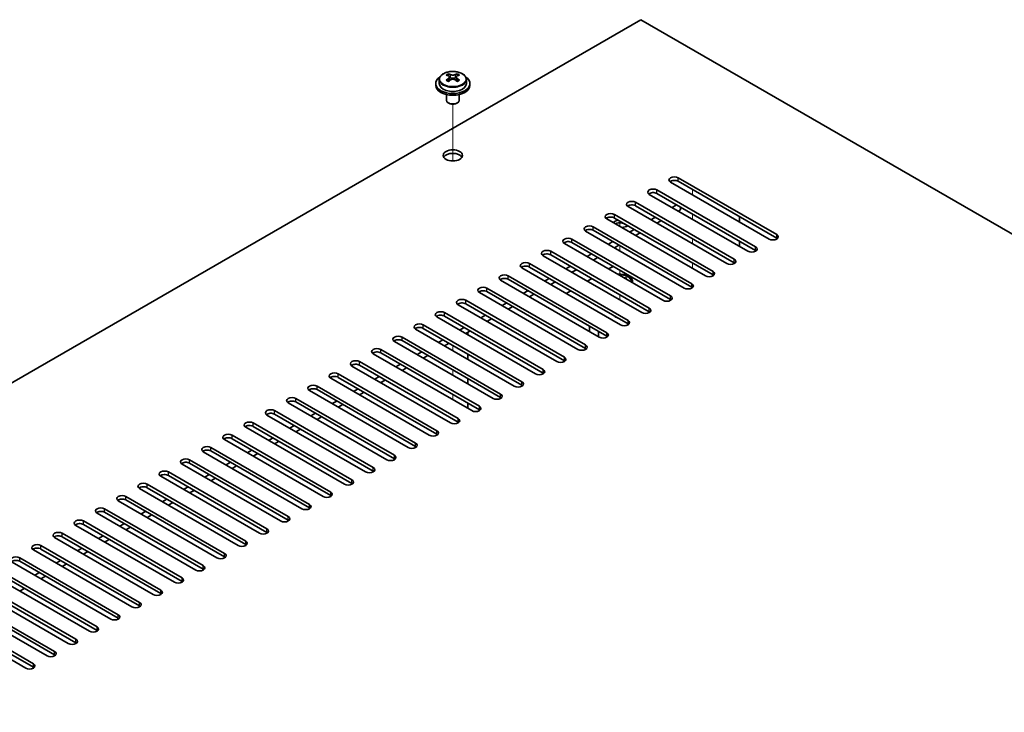
# Model space of a CAD drawing. Units: millimetres. Extents: x 80 to 11479, y 44 to 1730.
# Drawn here: x 1625 to 1854, y 774 to 935 of the extents above; entities that cross this region are included whole.
import ezdxf

# ---------------------------------------------------------------- set-up
doc = ezdxf.new("R2010")
doc.units = ezdxf.units.MM
doc.header["$LTSCALE"] = 5.5
for name, color, linetype, lineweight in [('Tweak Trail (ISO)', 7, 'Continuous', 18), ('Visible (ISO)', 7, 'Continuous', 35), ('Visible Narrow (ISO)', 7, 'Continuous', 25)]:
    doc.layers.add(name, color=color, linetype=linetype, lineweight=lineweight)

msp = doc.modelspace()

# ---------------------------------------------------------------- linework, layer by layer
at = {"layer": 'Tweak Trail (ISO)'}
for p, q in [((1725.5082, 902.1772), (1725.5082, 915.4103)), ((1725.5082, 902.1772), (1725.5082, 915.4103)), ((1781.3696, 894.2907), (1781.3696, 895.5154)), ((1764.399, 886.9422), (1764.399, 888.167)), ((1781.3696, 888.5752), (1781.3696, 889.8)), ((1781.3696, 882.8597), (1781.3696, 884.0845)), ((1764.399, 881.2267), (1764.399, 882.4515)), ((1764.399, 875.5113), (1764.399, 876.736)), ((1781.3696, 877.1443), (1781.3696, 878.369)), ((1764.399, 869.7958), (1764.399, 871.0205)), ((1725.5082, 857.9566), (1725.5082, 859.1813)), ((1725.5082, 857.9566), (1725.5082, 859.1813)), ((1725.5082, 852.2411), (1725.5082, 853.4659)), ((1725.5082, 852.2411), (1725.5082, 853.4659)), ((1725.5082, 846.5256), (1725.5082, 847.7504)), ((1725.5082, 846.5256), (1725.5082, 847.7504))]:
    msp.add_line(p, q, dxfattribs=at)
at = {"layer": 'Visible (ISO)'}
for p, q in [((1769.3488, 935.1155), (1420.3916, 733.645)), ((2048.3024, 774.0616), (1769.3488, 935.1155)), ((1724.4617, 921.999), (1724.4617, 922.4914)), ((1726.5547, 921.999), (1726.5547, 922.4914)), ((1721.5082, 920.2145), (1721.5082, 919.8062)), ((1722.3582, 921.1678), (1722.3582, 920.2145)), ((1724.454, 920.6836), (1724.4617, 920.688)), ((1724.6747, 921.7735), (1724.9849, 921.5943)), ((1724.6784, 920.9901), (1724.6784, 921.7312)), ((1726.0314, 921.5943), (1726.3417, 921.7735)), ((1726.3379, 920.9901), (1726.3379, 921.7312)), ((1726.5547, 920.688), (1726.5624, 920.6836)), ((1728.6582, 921.1678), (1728.6582, 920.2145)), ((1729.5082, 920.2145), (1729.5082, 919.8062)), ((1724.0082, 917.6653), (1724.0082, 916.3361)), ((1724.6243, 915.6217), (1724.4475, 915.7237)), ((1726.3921, 915.6217), (1726.5688, 915.7237)), ((1727.0082, 917.6653), (1727.0082, 916.3361)), ((1799.2241, 883.9824), (1776.2431, 897.2505)), ((1778.0108, 898.2711), (1800.9918, 885.003)), ((1800.9918, 884.1865), (1778.0108, 897.4546)), ((1773.0611, 895.4134), (1796.0421, 882.1453)), ((1794.2743, 881.1247), (1771.2933, 894.3928)), ((1796.0421, 881.3288), (1773.0611, 894.5969)), ((1789.3246, 878.2669), (1766.3436, 891.535)), ((1768.1114, 892.5556), (1791.0923, 879.2876)), ((1791.0923, 878.4711), (1768.1114, 891.7391)), ((1777.6573, 891.9433), (1776.5966, 891.3309)), ((1778.5412, 890.8206), (1778.0108, 890.5144)), ((1778.5412, 891.433), (1778.5412, 890.8206)), ((1784.3748, 875.4092), (1761.3938, 888.6773)), ((1763.1616, 889.6979), (1786.1426, 876.4298)), ((1786.1426, 875.6133), (1763.1616, 888.8814)), ((1772.7075, 889.0855), (1771.6469, 888.4732)), ((1774.1218, 888.269), (1773.0611, 887.6567)), ((1792.3298, 889.1876), (1792.3298, 887.9628)), ((1779.4251, 872.5515), (1756.4441, 885.8195)), ((1758.2119, 886.8402), (1781.1928, 873.5721)), ((1781.1928, 872.7556), (1758.2119, 886.0237)), ((1767.7578, 886.2278), (1766.6971, 885.6154)), ((1753.2621, 883.9824), (1776.2431, 870.7144)), ((1769.172, 885.4113), (1768.1114, 884.7989)), ((1792.3298, 883.4721), (1792.3298, 882.2474)), ((1748.3124, 881.1247), (1771.2933, 867.8566)), ((1774.4753, 869.6937), (1751.4943, 882.9618)), ((1776.2431, 869.8979), (1753.2621, 883.1659)), ((1762.8081, 883.3701), (1761.7474, 882.7577)), ((1764.2223, 882.5536), (1763.1616, 881.9412)), ((1769.5256, 866.836), (1746.5446, 880.1041)), ((1771.2933, 867.0401), (1748.3124, 880.3082)), ((1757.8583, 880.5123), (1756.7976, 879.8999)), ((1759.2725, 879.6958), (1758.2119, 879.0834)), ((1764.5758, 863.9783), (1741.5948, 877.2463)), ((1743.3626, 878.2669), (1766.3436, 864.9989)), ((1766.3436, 864.1824), (1743.3626, 877.4505)), ((1752.9086, 877.6546), (1751.8479, 877.0422)), ((1754.3228, 876.8381), (1753.2621, 876.2257)), ((1761.8181, 877.0014), (1762.8788, 877.6137)), ((1759.6261, 861.1205), (1736.6451, 874.3886)), ((1738.4129, 875.4092), (1761.3938, 862.1411)), ((1761.3938, 861.3246), (1738.4129, 874.5927)), ((1747.9588, 874.7968), (1746.8981, 874.1845)), ((1756.8684, 874.1436), (1757.929, 874.756)), ((1765.4833, 874.8853), (1765.719, 875.0214)), ((1765.5186, 874.8649), (1765.719, 875.0214)), ((1765.719, 875.0214), (1766.0961, 874.8036)), ((1766.0961, 874.8036), (1765.8604, 874.6676)), ((1733.4631, 872.5515), (1756.4441, 859.2834)), ((1743.0091, 871.9391), (1741.9484, 871.3267)), ((1749.373, 873.9803), (1748.3124, 873.368)), ((1767.149, 874.0416), (1767.149, 873.9236)), ((1728.5134, 869.6937), (1751.4943, 856.4257)), ((1754.6763, 858.2628), (1731.6954, 871.5309)), ((1756.4441, 858.4669), (1733.4631, 871.735)), ((1744.4233, 871.1226), (1743.3626, 870.5102)), ((1751.9186, 871.2859), (1752.9793, 871.8983)), ((1749.7266, 855.405), (1726.7456, 868.6731)), ((1751.4943, 855.6092), (1728.5134, 868.8772)), ((1738.0593, 869.0814), (1736.9987, 868.469)), ((1739.4735, 868.2649), (1738.4129, 867.6525)), ((1744.7768, 852.5473), (1721.7959, 865.8154)), ((1723.5636, 866.836), (1746.5446, 853.5679)), ((1746.5446, 852.7514), (1723.5636, 866.0195)), ((1733.1096, 866.2236), (1732.0489, 865.6112)), ((1734.5238, 865.4071), (1733.4631, 864.7948)), ((1739.8271, 849.6896), (1716.8461, 862.9576)), ((1718.6139, 863.9783), (1741.5948, 850.7102)), ((1741.5948, 849.8937), (1718.6139, 863.1618)), ((1728.1598, 863.3659), (1727.0992, 862.7535)), ((1757.328, 862.4473), (1757.328, 863.6721)), ((1713.6641, 861.1205), (1736.6451, 847.8524)), ((1723.2101, 860.5081), (1722.1494, 859.8958)), ((1729.574, 862.5494), (1728.5134, 861.937)), ((1729.0083, 861.6512), (1729.0083, 862.2228)), ((1759.4644, 861.2139), (1759.4644, 862.4386)), ((1708.7144, 858.2628), (1731.6954, 844.9947)), ((1734.8773, 846.8318), (1711.8964, 860.0999)), ((1736.6451, 847.036), (1713.6641, 860.304)), ((1724.6243, 859.6916), (1723.5636, 859.0793)), ((1729.9276, 843.9741), (1706.9466, 857.2422)), ((1731.6954, 844.1782), (1708.7144, 857.4463)), ((1718.2603, 857.6504), (1717.1997, 857.038)), ((1719.6745, 856.8339), (1718.6139, 856.2215)), ((1729.0083, 855.9358), (1729.0083, 857.1605)), ((1724.9778, 841.1164), (1701.9969, 854.3844)), ((1703.7646, 855.405), (1726.7456, 842.137)), ((1726.7456, 841.3205), (1703.7646, 854.5885)), ((1713.3106, 854.7927), (1712.2499, 854.1803)), ((1714.7248, 853.9762), (1713.6641, 853.3638)), ((1720.0281, 838.2586), (1697.0471, 851.5267)), ((1698.8149, 852.5473), (1721.7959, 839.2792)), ((1721.7959, 838.4627), (1698.8149, 851.7308)), ((1708.3608, 851.9349), (1707.3002, 851.3226)), ((1729.0083, 850.2203), (1729.0083, 851.445)), ((1693.8651, 849.6896), (1716.8461, 836.4215)), ((1703.4111, 849.0772), (1702.3504, 848.4648)), ((1709.775, 851.1184), (1708.7144, 850.5061)), ((1688.9154, 846.8318), (1711.8964, 833.5638)), ((1715.0783, 835.4009), (1692.0974, 848.6689)), ((1716.8461, 835.605), (1693.8651, 848.8731)), ((1704.8253, 848.2607), (1703.7646, 847.6483)), ((1710.1286, 832.5431), (1687.1476, 845.8112)), ((1711.8964, 832.7473), (1688.9154, 846.0153)), ((1698.4613, 846.2195), (1697.4007, 845.6071)), ((1699.8755, 845.403), (1698.8149, 844.7906)), ((1729.0083, 844.5048), (1729.0083, 845.7296)), ((1705.1788, 829.6854), (1682.1979, 842.9535)), ((1683.9656, 843.9741), (1706.9466, 830.706)), ((1706.9466, 829.8895), (1683.9656, 843.1576)), ((1693.5116, 843.3617), (1692.4509, 842.7493)), ((1694.9258, 842.5452), (1693.8651, 841.9328)), ((1700.2291, 826.8277), (1677.2481, 840.0957)), ((1679.0159, 841.1164), (1701.9969, 827.8483)), ((1701.9969, 827.0318), (1679.0159, 840.2999)), ((1688.5618, 840.504), (1687.5012, 839.8916)), ((1674.0662, 838.2586), (1697.0471, 824.9905)), ((1683.6121, 837.6462), (1682.5514, 837.0339)), ((1689.9761, 839.6875), (1688.9154, 839.0751)), ((1669.1164, 835.4009), (1692.0974, 822.1328)), ((1695.2794, 823.9699), (1672.2984, 837.238)), ((1697.0471, 824.174), (1674.0662, 837.4421)), ((1685.0263, 836.8297), (1683.9656, 836.2174)), ((1690.3296, 821.1122), (1667.3486, 834.3803)), ((1692.0974, 821.3163), (1669.1164, 834.5844)), ((1678.6623, 834.7885), (1677.6017, 834.1761)), ((1680.0766, 833.972), (1679.0159, 833.3596)), ((1685.3799, 818.2544), (1662.3989, 831.5225)), ((1664.1667, 832.5431), (1687.1476, 819.2751)), ((1687.1476, 818.4586), (1664.1667, 831.7266)), ((1673.7126, 831.9308), (1672.6519, 831.3184)), ((1675.1268, 831.1143), (1674.0662, 830.5019)), ((1680.4301, 815.3967), (1657.4491, 828.6648)), ((1659.2169, 829.6854), (1682.1979, 816.4173)), ((1682.1979, 815.6008), (1659.2169, 828.8689)), ((1668.7628, 829.073), (1667.7022, 828.4607)), ((1654.2672, 826.8277), (1677.2481, 813.5596)), ((1663.8131, 826.2153), (1662.7524, 825.6029)), ((1670.1771, 828.2565), (1669.1164, 827.6442)), ((1649.3174, 823.9699), (1672.2984, 810.7019)), ((1675.4804, 812.539), (1652.4994, 825.807)), ((1677.2481, 812.7431), (1654.2672, 826.0112)), ((1665.2273, 825.3988), (1664.1667, 824.7864)), ((1670.5306, 809.6812), (1647.5496, 822.9493)), ((1672.2984, 809.8854), (1649.3174, 823.1534)), ((1658.8634, 823.3576), (1657.8027, 822.7452)), ((1660.2776, 822.5411), (1659.2169, 821.9287)), ((1665.5809, 806.8235), (1642.5999, 820.0916)), ((1644.3677, 821.1122), (1667.3486, 807.8441)), ((1667.3486, 807.0276), (1644.3677, 820.2957)), ((1653.9136, 820.4998), (1652.8529, 819.8874)), ((1655.3278, 819.6833), (1654.2672, 819.0709)), ((1660.6311, 803.9658), (1637.6502, 817.2338)), ((1639.4179, 818.2544), (1662.3989, 804.9864)), ((1662.3989, 804.1699), (1639.4179, 817.438)), ((1648.9639, 817.6421), (1647.9032, 817.0297)), ((1634.4682, 815.3967), (1657.4491, 802.1286)), ((1657.4491, 801.3121), (1634.4682, 814.5802)), ((1644.0141, 814.7843), (1642.9535, 814.172)), ((1650.3781, 816.8256), (1649.3174, 816.2132)), ((1629.5184, 812.539), (1652.4994, 799.2709)), ((1655.6814, 801.108), (1632.7004, 814.3761)), ((1645.4283, 813.9678), (1644.3677, 813.3555)), ((1650.7316, 798.2503), (1627.7507, 811.5184)), ((1652.4994, 798.4544), (1629.5184, 811.7225)), ((1639.0644, 811.9266), (1638.0037, 811.3142)), ((1640.4786, 811.1101), (1639.4179, 810.4977)), ((1645.7819, 795.3925), (1622.8009, 808.6606)), ((1624.5687, 809.6812), (1647.5496, 796.4132)), ((1647.5496, 795.5967), (1624.5687, 808.8647)), ((1634.1146, 809.0689), (1633.054, 808.4565)), ((1635.5288, 808.2524), (1634.4682, 807.64)), ((1640.8321, 792.5348), (1617.8512, 805.8029)), ((1619.6189, 806.8235), (1642.5999, 793.5554)), ((1642.5999, 792.7389), (1619.6189, 806.007)), ((1629.1649, 806.2111), (1628.1042, 805.5988)), ((1630.5791, 805.3946), (1629.5184, 804.7823)), ((1614.6692, 803.9658), (1637.6502, 790.6977)), ((1637.6502, 789.8812), (1614.6692, 803.1493)), ((1609.7194, 801.108), (1632.7004, 787.84)), ((1635.8824, 789.6771), (1612.9014, 802.9451)), ((1625.6293, 802.5369), (1624.5687, 801.9245)), ((1630.9326, 786.8193), (1607.9517, 800.0874)), ((1632.7004, 787.0235), (1609.7194, 800.2915)), ((1625.9829, 783.9616), (1603.0019, 797.2297)), ((1604.7697, 798.2503), (1627.7507, 784.9822)), ((1627.7507, 784.1657), (1604.7697, 797.4338))]:
    msp.add_line(p, q, dxfattribs=at)
for centre, major_axis, start_param, end_param in [((1724.2, 915.8664), (3.9687, 6.8741), 0.73876697, 0.83202936), ((1725.7698, 915.2622), (4.0709, -7.051), 2.49295361, 2.58541863), ((1725.2465, 915.2622), (4.0709, 7.051), 0.55617403, 0.64863905), ((1726.8163, 915.8664), (3.9687, -6.8741), 2.3095633, 2.40282568), ((1725.5082, 920.2145), (-4, 0), 5.561933, 10.14603027), ((1725.5082, 920.2145), (3.15, 0), 3.14159265, 6.28318531), ((1725.2465, 914.9601), (-4.0709, 7.051), 5.63454626, 5.72701128), ((1725.2465, 915.2622), (4.0709, 7.051), 0.92215728, 1.0146223), ((1724.2, 914.3559), (-3.9687, 6.8741), 5.45115595, 5.54441834), ((1725.7698, 914.9601), (-4.0709, -7.051), 4.06374993, 4.15621495), ((1723.9384, 920.9901), (-0.74, 0), 2.35619449, 2.44398716), ((1723.9384, 920.9901), (0.74, 0), 5.76428617, 6.28318531), ((1725.5082, 921.8964), (-0.74, 0), 0.78539816, 2.35619449), ((1725.2465, 914.9601), (-4.0709, 7.051), 5.26856301, 5.36102803), ((1727.0779, 920.9901), (-0.74, 0), 0, 0.51889914), ((1727.0779, 920.9901), (-0.74, 0), 0.69760549, 0.78539816), ((1725.7698, 914.9601), (-4.0709, -7.051), 3.69776668, 3.7902317), ((1725.7698, 915.2622), (4.0709, -7.051), 2.12697035, 2.21943537), ((1726.8163, 914.3559), (-3.9687, -6.8741), 3.88035962, 3.97362201), ((1725.5082, 919.8062), (-4, 0), 0, 3.14159265), ((1725.5082, 916.3361), (-1.5, 0), 0, 3.14159265), ((1725.5082, 916.132), (-1.25, 0), 0.78539816, 2.35619449), ((1725.5082, 902.6598), (2.25, 0), 0.31968726, 2.82190539), ((1777.127, 897.7608), (-1.25, 0), 3.92699082, 7.06858347), ((1777.127, 896.9443), (-1.25, 0), 3.92699082, 5.68192109), ((1772.1772, 894.9031), (-1.25, 0), 3.92699082, 7.06858347), ((1767.2275, 892.0453), (-1.25, 0), 3.92699082, 7.06858347), ((1772.1772, 894.0866), (-1.25, 0), 3.92699082, 5.68192109), ((1767.2275, 891.2288), (-1.25, 0), 3.92699082, 5.68192109), ((1762.2777, 889.1876), (-1.25, 0), 3.92699082, 7.06858347), ((1762.2777, 888.3711), (-1.25, 0), 3.92699082, 5.68192109), ((1764.399, 888.3711), (-3, 0), 5.92891127, 6.12061373), ((1764.399, 887.3505), (-1.75, 0), 4.88954156, 5.78753885), ((1757.328, 886.3299), (-1.25, 0), 3.92699082, 7.06858347), ((1757.328, 885.5134), (-1.25, 0), 3.92699082, 5.68192109), ((1764.399, 886.7381), (1.75, 0), 0.30788709, 2.21284692), ((1764.399, 888.3711), (-3, 0), 1.7333679, 2.2727644), ((1764.399, 887.3505), (1.75, 0), 5.81129743, 6.10603272), ((1752.3782, 883.4721), (-1.25, 0), 3.92699082, 7.06858347), ((1800.1079, 884.4927), (1.25, 0), 3.92699082, 7.06858347), ((1800.1079, 883.6762), (-1.25, 0), 3.74285687, 3.92699082), ((1747.4285, 880.6144), (-1.25, 0), 3.92699082, 7.06858347), ((1752.3782, 882.6556), (-1.25, 0), 3.92699082, 5.68192109), ((1795.1582, 881.635), (1.25, 0), 3.92699082, 7.06858347), ((1795.1582, 880.8185), (-1.25, 0), 3.74285687, 3.92699082), ((1747.4285, 879.7979), (-1.25, 0), 3.92699082, 5.68192109), ((1790.2084, 878.7773), (1.25, 0), 3.92699082, 7.06858347), ((1742.4787, 877.7566), (-1.25, 0), 3.92699082, 7.06858347), ((1742.4787, 876.9401), (-1.25, 0), 3.92699082, 5.68192109), ((1790.2084, 877.9608), (-1.25, 0), 3.74285687, 3.92699082), ((1737.529, 874.8989), (-1.25, 0), 3.92699082, 7.06858347), ((1737.529, 874.0824), (-1.25, 0), 3.92699082, 5.68192109), ((1764.399, 874.0416), (3, 0), 6.14128825, 7.99587869), ((1764.399, 874.0416), (2.75, 0), 6.21136838, 7.92579857), ((1785.2587, 875.9195), (1.25, 0), 3.92699082, 7.06858347), ((1785.2587, 875.103), (-1.25, 0), 3.74285687, 3.92699082), ((1732.5792, 872.0412), (-1.25, 0), 3.92699082, 7.06858347), ((1732.5792, 871.2247), (-1.25, 0), 3.92699082, 5.68192109), ((1780.3089, 873.0618), (1.25, 0), 3.92699082, 7.06858347), ((1780.3089, 872.2453), (-1.25, 0), 3.74285687, 3.92699082), ((1727.6295, 869.1834), (-1.25, 0), 3.92699082, 7.06858347), ((1775.3592, 870.204), (1.25, 0), 3.92699082, 7.06858347), ((1775.3592, 869.3875), (-1.25, 0), 3.74285687, 3.92699082), ((1727.6295, 868.3669), (-1.25, 0), 3.92699082, 5.68192109), ((1770.4094, 867.3463), (1.25, 0), 3.92699082, 7.06858347), ((1722.6797, 866.3257), (-1.25, 0), 3.92699082, 7.06858347), ((1722.6797, 865.5092), (-1.25, 0), 3.92699082, 5.68192109), ((1764.399, 866.244), (-1.2295, 0), 0.4238196, 1.14697673), ((1770.4094, 866.5298), (-1.25, 0), 3.74285687, 3.92699082), ((1717.73, 863.4679), (-1.25, 0), 3.92699082, 7.06858347), ((1717.73, 862.6514), (-1.25, 0), 3.92699082, 5.68192109), ((1765.4597, 864.4886), (1.25, 0), 3.92699082, 7.06858347), ((1765.4597, 863.6721), (-1.25, 0), 3.74285687, 3.92699082), ((1712.7802, 860.6102), (-1.25, 0), 3.92699082, 7.06858347), ((1712.7802, 859.7937), (-1.25, 0), 3.92699082, 5.68192109), ((1760.51, 861.6308), (1.25, 0), 3.92699082, 7.06858347), ((1760.51, 860.8143), (-1.25, 0), 3.74285687, 3.92699082), ((1707.8305, 857.7525), (-1.25, 0), 3.92699082, 7.06858347), ((1755.5602, 858.7731), (1.25, 0), 3.92699082, 7.06858347), ((1755.5602, 857.9566), (-1.25, 0), 3.74285687, 3.92699082), ((1707.8305, 856.936), (-1.25, 0), 3.92699082, 5.68192109), ((1750.6105, 855.9154), (1.25, 0), 3.92699082, 7.06858347), ((1702.8808, 854.8947), (-1.25, 0), 3.92699082, 7.06858347), ((1702.8808, 854.0782), (-1.25, 0), 3.92699082, 5.68192109), ((1750.6105, 855.0989), (-1.25, 0), 3.74285687, 3.92699082), ((1697.931, 852.037), (-1.25, 0), 3.92699082, 7.06858347), ((1697.931, 851.2205), (-1.25, 0), 3.92699082, 5.68192109), ((1745.6607, 853.0576), (1.25, 0), 3.92699082, 7.06858347), ((1745.6607, 852.2411), (-1.25, 0), 3.74285687, 3.92699082), ((1692.9813, 849.1793), (-1.25, 0), 3.92699082, 7.06858347), ((1692.9813, 848.3628), (-1.25, 0), 3.92699082, 5.68192109), ((1740.711, 850.1999), (1.25, 0), 3.92699082, 7.06858347), ((1740.711, 849.3834), (-1.25, 0), 3.74285687, 3.92699082), ((1688.0315, 846.3215), (-1.25, 0), 3.92699082, 7.06858347), ((1735.7612, 847.3421), (1.25, 0), 3.92699082, 7.06858347), ((1735.7612, 846.5256), (-1.25, 0), 3.74285687, 3.92699082), ((1688.0315, 845.505), (-1.25, 0), 3.92699082, 5.68192109), ((1730.8115, 844.4844), (1.25, 0), 3.92699082, 7.06858347), ((1683.0818, 843.4638), (-1.25, 0), 3.92699082, 7.06858347), ((1683.0818, 842.6473), (-1.25, 0), 3.92699082, 5.68192109), ((1725.8617, 841.6267), (1.25, 0), 3.92699082, 7.06858347), ((1730.8115, 843.6679), (-1.25, 0), 3.74285687, 3.92699082), ((1678.132, 840.606), (-1.25, 0), 3.92699082, 7.06858347), ((1678.132, 839.7895), (-1.25, 0), 3.92699082, 5.68192109), ((1725.8617, 840.8102), (-1.25, 0), 3.74285687, 3.92699082), ((1673.1823, 837.7483), (-1.25, 0), 3.92699082, 7.06858347), ((1673.1823, 836.9318), (-1.25, 0), 3.92699082, 5.68192109), ((1720.912, 838.7689), (1.25, 0), 3.92699082, 7.06858347), ((1720.912, 837.9524), (-1.25, 0), 3.74285687, 3.92699082), ((1668.2325, 834.8906), (-1.25, 0), 3.92699082, 7.06858347), ((1715.9622, 835.9112), (1.25, 0), 3.92699082, 7.06858347), ((1715.9622, 835.0947), (-1.25, 0), 3.74285687, 3.92699082), ((1668.2325, 834.0741), (-1.25, 0), 3.92699082, 5.68192109), ((1711.0125, 833.0534), (1.25, 0), 3.92699082, 7.06858347), ((1663.2828, 832.0328), (-1.25, 0), 3.92699082, 7.06858347), ((1663.2828, 831.2163), (-1.25, 0), 3.92699082, 5.68192109), ((1706.0627, 830.1957), (1.25, 0), 3.92699082, 7.06858347), ((1711.0125, 832.237), (-1.25, 0), 3.74285687, 3.92699082), ((1658.333, 829.1751), (-1.25, 0), 3.92699082, 7.06858347), ((1658.333, 828.3586), (-1.25, 0), 3.92699082, 5.68192109), ((1706.0627, 829.3792), (-1.25, 0), 3.74285687, 3.92699082), ((1653.3833, 826.3174), (-1.25, 0), 3.92699082, 7.06858347), ((1653.3833, 825.5009), (-1.25, 0), 3.92699082, 5.68192109), ((1701.113, 827.338), (1.25, 0), 3.92699082, 7.06858347), ((1701.113, 826.5215), (-1.25, 0), 3.74285687, 3.92699082), ((1648.4335, 823.4596), (-1.25, 0), 3.92699082, 7.06858347), ((1696.1632, 824.4802), (1.25, 0), 3.92699082, 7.06858347), ((1696.1632, 823.6637), (-1.25, 0), 3.74285687, 3.92699082), ((1648.4335, 822.6431), (-1.25, 0), 3.92699082, 5.68192109), ((1691.2135, 821.6225), (1.25, 0), 3.92699082, 7.06858347), ((1643.4838, 820.6019), (-1.25, 0), 3.92699082, 7.06858347), ((1643.4838, 819.7854), (-1.25, 0), 3.92699082, 5.68192109), ((1686.2637, 818.7648), (1.25, 0), 3.92699082, 7.06858347), ((1691.2135, 820.806), (-1.25, 0), 3.74285687, 3.92699082), ((1638.534, 817.7441), (-1.25, 0), 3.92699082, 7.06858347), ((1638.534, 816.9276), (-1.25, 0), 3.92699082, 5.68192109), ((1686.2637, 817.9483), (-1.25, 0), 3.74285687, 3.92699082), ((1633.5843, 814.8864), (-1.25, 0), 3.92699082, 7.06858347), ((1633.5843, 814.0699), (-1.25, 0), 3.92699082, 5.68192109), ((1681.314, 815.907), (1.25, 0), 3.92699082, 7.06858347), ((1681.314, 815.0905), (-1.25, 0), 3.74285687, 3.92699082), ((1628.6345, 812.0287), (-1.25, 0), 3.92699082, 7.06858347), ((1676.3642, 813.0493), (1.25, 0), 3.92699082, 7.06858347), ((1676.3642, 812.2328), (-1.25, 0), 3.74285687, 3.92699082), ((1628.6345, 811.2122), (-1.25, 0), 3.92699082, 5.68192109), ((1671.4145, 810.1915), (1.25, 0), 3.92699082, 7.06858347), ((1623.6848, 809.1709), (-1.25, 0), 3.92699082, 7.06858347), ((1623.6848, 808.3544), (-1.25, 0), 3.92699082, 5.68192109), ((1666.4648, 807.3338), (1.25, 0), 3.92699082, 7.06858347), ((1671.4145, 809.375), (-1.25, 0), 3.74285687, 3.92699082), ((1666.4648, 806.5173), (-1.25, 0), 3.74285687, 3.92699082), ((1661.515, 804.4761), (1.25, 0), 3.92699082, 7.06858347), ((1661.515, 803.6596), (-1.25, 0), 3.74285687, 3.92699082), ((1656.5653, 801.6183), (1.25, 0), 3.92699082, 7.06858347), ((1656.5653, 800.8018), (-1.25, 0), 3.74285687, 3.92699082), ((1651.6155, 798.7606), (1.25, 0), 3.92699082, 7.06858347), ((1646.6658, 795.9029), (1.25, 0), 3.92699082, 7.06858347), ((1651.6155, 797.9441), (-1.25, 0), 3.74285687, 3.92699082), ((1646.6658, 795.0864), (-1.25, 0), 3.74285687, 3.92699082), ((1641.716, 793.0451), (1.25, 0), 3.92699082, 7.06858347), ((1641.716, 792.2286), (-1.25, 0), 3.74285687, 3.92699082), ((1636.7663, 790.1874), (1.25, 0), 3.92699082, 7.06858347), ((1636.7663, 789.3709), (-1.25, 0), 3.74285687, 3.92699082), ((1631.8165, 787.3296), (1.25, 0), 3.92699082, 7.06858347), ((1626.8668, 784.4719), (1.25, 0), 3.92699082, 7.06858347), ((1631.8165, 786.5131), (-1.25, 0), 3.74285687, 3.92699082), ((1626.8668, 783.6554), (-1.25, 0), 3.74285687, 3.92699082)]:
    msp.add_ellipse(centre, major_axis=major_axis, ratio=0.57735027, start_param=start_param, end_param=end_param, dxfattribs=at)
msp.add_ellipse((1725.5082, 903.4763), major_axis=(-2.25, 0), ratio=0.57735027, dxfattribs=at)
for points, knots in [([(1722.3582, 921.1678), (1722.3582, 921.3622), (1722.4084, 921.556), (1722.6029, 921.9282), (1722.7515, 922.1054), (1723.1366, 922.4288), (1723.3777, 922.5732), (1723.9236, 922.8093), (1724.229, 922.9006), (1724.8712, 923.0214), (1725.2078, 923.0511), (1725.8793, 923.0466), (1726.2141, 923.0126), (1726.85, 922.8837), (1727.1508, 922.7889), (1727.6894, 922.5455), (1727.9268, 922.3968), (1728.3103, 922.0579), (1728.4575, 921.8675), (1728.6207, 921.5038), (1728.6582, 921.3359), (1728.6582, 921.1678)], [5.49778714, 5.49778714, 5.49778714, 5.49778714, 5.79094522, 5.79094522, 6.09996062, 6.09996062, 6.42572043, 6.42572043, 6.7535856, 6.7535856, 7.08013516, 7.08013516, 7.40612231, 7.40612231, 7.73275181, 7.73275181, 8.06067531, 8.06067531, 8.38582545, 8.38582545, 8.6393798, 8.6393798, 8.6393798, 8.6393798]), ([(1724.4617, 921.3948), (1724.527, 921.4429), (1724.584, 921.4998), (1724.6597, 921.6171), (1724.6784, 921.6774), (1724.6784, 921.7851), (1724.6597, 921.8395), (1724.584, 921.9328), (1724.527, 921.9716), (1724.4617, 921.999)], [0.338363496, 0.338363496, 0.338363496, 0.338363496, 0.366348036, 0.366348036, 0.394332577, 0.394332577, 0.422317117, 0.422317117, 0.450301658, 0.450301658, 0.450301658, 0.450301658]), ([(1724.9849, 922.3011), (1725.0503, 922.2737), (1725.1332, 922.2499), (1725.3155, 922.2181), (1725.4149, 922.2103), (1725.6015, 922.2103), (1725.7008, 922.2181), (1725.8831, 922.2499), (1725.9661, 922.2737), (1726.0314, 922.3011)], [0.225164225, 0.225164225, 0.225164225, 0.225164225, 0.253148765, 0.253148765, 0.281133306, 0.281133306, 0.309117846, 0.309117846, 0.337102387, 0.337102387, 0.337102387, 0.337102387]), ([(1726.0314, 921.0927), (1725.9661, 921.1408), (1725.8831, 921.1827), (1725.7008, 921.2384), (1725.6015, 921.2522), (1725.4149, 921.2522), (1725.3155, 921.2384), (1725.1332, 921.1827), (1725.0503, 921.1408), (1724.9849, 921.0927)], [0, 0, 0, 0, 0.027984541, 0.027984541, 0.055969081, 0.055969081, 0.083953622, 0.083953622, 0.111938162, 0.111938162, 0.111938162, 0.111938162]), ([(1726.5547, 921.999), (1726.4893, 921.9716), (1726.4324, 921.9328), (1726.3567, 921.8395), (1726.3379, 921.7851), (1726.3379, 921.6774), (1726.3567, 921.6171), (1726.4324, 921.4998), (1726.4893, 921.4429), (1726.5547, 921.3948)], [0.113199271, 0.113199271, 0.113199271, 0.113199271, 0.141183811, 0.141183811, 0.169168352, 0.169168352, 0.197152892, 0.197152892, 0.225137433, 0.225137433, 0.225137433, 0.225137433])]:
    msp.add_open_spline(points, degree=3, knots=knots, dxfattribs=at)
at = {"layer": 'Visible Narrow (ISO)'}
for p, q in [((1724.4617, 920.688), (1724.4617, 921.3948)), ((1724.9849, 921.5943), (1724.9849, 922.3011)), ((1726.0314, 922.3011), (1726.0314, 921.5943)), ((1726.5547, 921.3948), (1726.5547, 920.688)), ((1778.0108, 897.4546), (1778.0108, 898.2711)), ((1773.0611, 894.5969), (1773.0611, 895.4134)), ((1768.1114, 891.7391), (1768.1114, 892.5556)), ((1763.1616, 888.8814), (1763.1616, 889.6979)), ((1758.2119, 886.0237), (1758.2119, 886.8402)), ((1753.2621, 883.1659), (1753.2621, 883.9824)), ((1800.9918, 884.1865), (1800.9918, 885.003)), ((1748.3124, 880.3082), (1748.3124, 881.1247)), ((1796.0421, 881.3288), (1796.0421, 882.1453)), ((1791.0923, 878.4711), (1791.0923, 879.2876)), ((1743.3626, 877.4505), (1743.3626, 878.2669)), ((1738.4129, 874.5927), (1738.4129, 875.4092)), ((1786.1426, 875.6133), (1786.1426, 876.4298)), ((1733.4631, 871.735), (1733.4631, 872.5515)), ((1781.1928, 872.7556), (1781.1928, 873.5721)), ((1728.5134, 868.8772), (1728.5134, 869.6937)), ((1776.2431, 869.8979), (1776.2431, 870.7144)), ((1771.2933, 867.0401), (1771.2933, 867.8566)), ((1723.5636, 866.0195), (1723.5636, 866.836)), ((1718.6139, 863.1618), (1718.6139, 863.9783)), ((1766.3436, 864.1824), (1766.3436, 864.9989)), ((1713.6641, 860.304), (1713.6641, 861.1205)), ((1761.3938, 861.3246), (1761.3938, 862.1411)), ((1708.7144, 857.4463), (1708.7144, 858.2628)), ((1756.4441, 858.4669), (1756.4441, 859.2834)), ((1751.4943, 855.6092), (1751.4943, 856.4257)), ((1703.7646, 854.5885), (1703.7646, 855.405)), ((1698.8149, 851.7308), (1698.8149, 852.5473)), ((1746.5446, 852.7514), (1746.5446, 853.5679)), ((1693.8651, 848.8731), (1693.8651, 849.6896)), ((1741.5948, 849.8937), (1741.5948, 850.7102)), ((1688.9154, 846.0153), (1688.9154, 846.8318)), ((1736.6451, 847.036), (1736.6451, 847.8524)), ((1731.6954, 844.1782), (1731.6954, 844.9947)), ((1683.9656, 843.1576), (1683.9656, 843.9741)), ((1726.7456, 841.3205), (1726.7456, 842.137)), ((1679.0159, 840.2999), (1679.0159, 841.1164)), ((1674.0662, 837.4421), (1674.0662, 838.2586)), ((1721.7959, 838.4627), (1721.7959, 839.2792)), ((1669.1164, 834.5844), (1669.1164, 835.4009)), ((1716.8461, 835.605), (1716.8461, 836.4215)), ((1711.8964, 832.7473), (1711.8964, 833.5638)), ((1664.1667, 831.7266), (1664.1667, 832.5431)), ((1706.9466, 829.8895), (1706.9466, 830.706)), ((1659.2169, 828.8689), (1659.2169, 829.6854)), ((1654.2672, 826.0112), (1654.2672, 826.8277)), ((1701.9969, 827.0318), (1701.9969, 827.8483)), ((1649.3174, 823.1534), (1649.3174, 823.9699)), ((1697.0471, 824.174), (1697.0471, 824.9905)), ((1692.0974, 821.3163), (1692.0974, 822.1328)), ((1644.3677, 820.2957), (1644.3677, 821.1122)), ((1687.1476, 818.4586), (1687.1476, 819.2751)), ((1639.4179, 817.438), (1639.4179, 818.2544)), ((1634.4682, 814.5802), (1634.4682, 815.3967)), ((1682.1979, 815.6008), (1682.1979, 816.4173)), ((1629.5184, 811.7225), (1629.5184, 812.539)), ((1677.2481, 812.7431), (1677.2481, 813.5596)), ((1672.2984, 809.8854), (1672.2984, 810.7019)), ((1624.5687, 808.8647), (1624.5687, 809.6812)), ((1667.3486, 807.0276), (1667.3486, 807.8441)), ((1662.3989, 804.1699), (1662.3989, 804.9864)), ((1657.4491, 801.3121), (1657.4491, 802.1286)), ((1652.4994, 798.4544), (1652.4994, 799.2709)), ((1647.5496, 795.5967), (1647.5496, 796.4132)), ((1642.5999, 792.7389), (1642.5999, 793.5554)), ((1637.6502, 789.8812), (1637.6502, 790.6977)), ((1632.7004, 787.0235), (1632.7004, 787.84)), ((1627.7507, 784.1657), (1627.7507, 784.9822))]:
    msp.add_line(p, q, dxfattribs=at)
msp.add_ellipse((1725.5082, 921.2798), major_axis=(-3.0575, 0), ratio=0.57735027, dxfattribs=at)
msp.add_ellipse((1725.5082, 921.1678), major_axis=(3.15, 0), ratio=0.57735027, start_param=3.14159265, end_param=6.28318531, dxfattribs=at)

doc.saveas('drawing.dxf')
